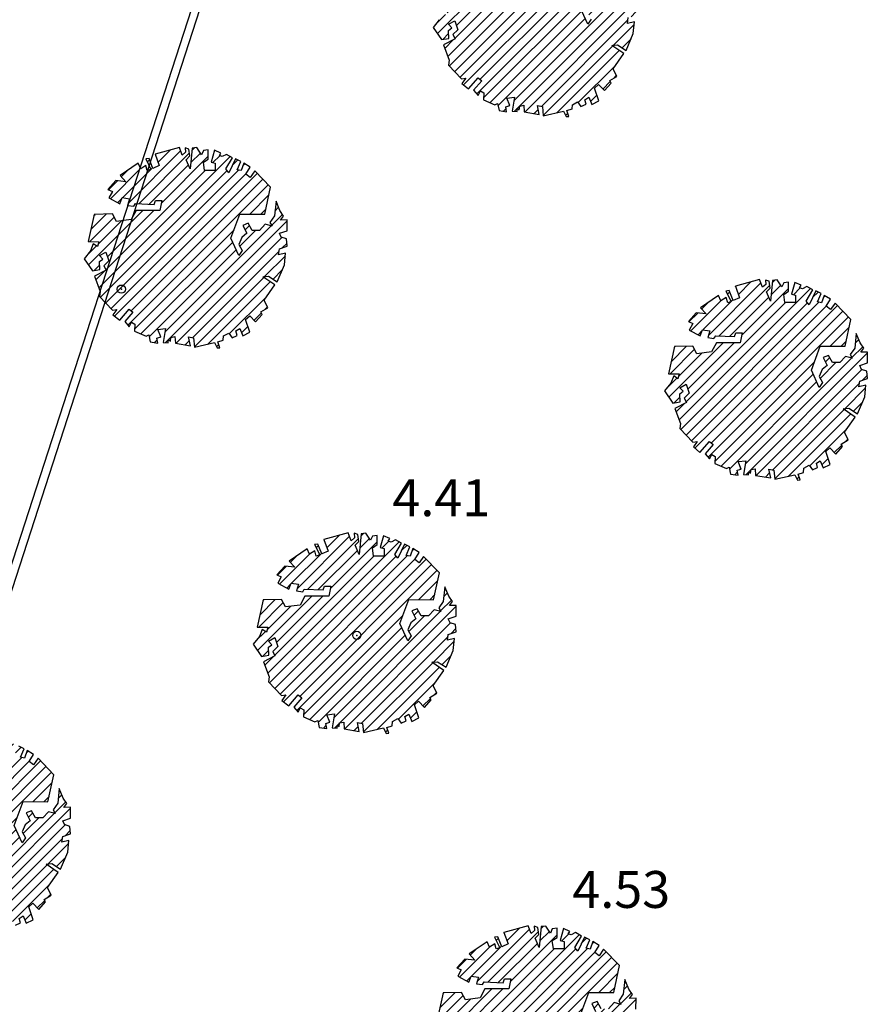
# Model space of a CAD drawing. Units: millimetres. Extents: x 552518 to 553826, y 4792642 to 4794339.
# Drawn here: x 552586 to 552596, y 4794120 to 4794132 of the extents above; entities that cross this region are included whole.
import ezdxf

# ---------------------------------------------------------------- set-up
doc = ezdxf.new("R2010")
doc.units = ezdxf.units.MM
for name, color, linetype in [('Contorno$0$0U_ARBOLES EXIST', 251, 'Continuous'), ('Contorno$0$0U_ORDENACION', 252, 'Continuous'), ('Contorno$0$0U_PTOS_COTAS', 2, 'Continuous'), ('Contorno$0$0U_PTOS_PUNTO', 2, 'Continuous')]:
    doc.layers.add(name, color=color, linetype=linetype)
doc.layers.add('Contorno$0$0U_S-VIAL EXIST', color=7, linetype='Continuous', true_color=0xececec)
doc.styles.add('Contorno$0$Standard', font='txt')

# ---------------------------------------------------------------- blocks, each defined once
blk = doc.blocks.new('Contorno')
at = {"layer": 'Contorno$0$0U_ARBOLES EXIST'}
h = blk.add_hatch(dxfattribs=at)
h.set_pattern_fill('ANSI31', color=256, scale=0.03, style=0)
h.set_pattern_definition([(45, (81.12006, 4.16857), (-0.067351920908, 0.067351920908), [])])
h.paths.add_polyline_path([(552591.864, 4794130.937), (552591.882, 4794130.852), (552591.974, 4794130.837), (552591.964, 4794130.898), (552592.012, 4794130.913), (552591.976, 4794131.005), (552592.068, 4794131.015), (552592.041, 4794130.845), (552592.102, 4794130.842), (552592.104, 4794130.881), (552592.127, 4794130.862), (552592.133, 4794130.906), (552592.184, 4794130.916), (552592.189, 4794130.835), (552592.372, 4794130.804), (552592.349, 4794130.913), (552592.41, 4794130.901), (552592.421, 4794130.789), (552592.666, 4794130.845), (552592.699, 4794130.778), (552592.733, 4794130.78), (552592.707, 4794130.852), (552592.774, 4794130.872), (552592.776, 4794130.923), (552592.84, 4794130.959), (552592.881, 4794130.903), (552592.944, 4794130.931), (552592.929, 4794130.985), (552592.975, 4794131.015), (552593.014, 4794130.926), (552593.098, 4794130.969), (552593.047, 4794131.125), (552593.095, 4794131.171), (552593.167, 4794131.095), (552593.249, 4794131.187), (552593.233, 4794131.217), (552593.317, 4794131.268), (552593.274, 4794131.362), (552593.404, 4794131.547), (552593.256, 4794131.646), (552593.325, 4794131.654), (552593.433, 4794131.585), (552593.519, 4794131.792), (552593.535, 4794131.935), (552593.448, 4794131.914), (552593.458, 4794131.986), (552593.555, 4794132.019), (552593.547, 4794132.108), (552593.481, 4794132.129), (552593.458, 4794132.177), (552593.552, 4794132.208), (552593.555, 4794132.34), (552593.474, 4794132.338), (552593.509, 4794132.386), (552593.466, 4794132.453), (552593.417, 4794132.568), (552593.397, 4794132.389), (552593.343, 4794132.31), (552593.368, 4794132.264), (552593.285, 4794132.287), (552593.215, 4794132.213), (552593.126, 4794132.213), (552593.077, 4794132.3), (552593.014, 4794132.274), (552593.06, 4794132.177), (552593.001, 4794132.126), (552592.963, 4794132.042), (552593.004, 4794131.968), (552592.963, 4794131.907), (552592.868, 4794132.119), (552592.975, 4794132.412), (552593.28, 4794132.41), (552593.351, 4794132.739), (552593.157, 4794132.938), (552593.101, 4794132.859), (552593.05, 4794132.9), (552593.103, 4794132.984), (552593.024, 4794133.033), (552592.994, 4794132.941), (552592.945, 4794132.951), (552592.989, 4794133.053), (552592.922, 4794133.087), (552592.841, 4794132.915), (552592.805, 4794132.961), (552592.887, 4794133.099), (552592.815, 4794133.14), (552592.761, 4794133.112), (552592.725, 4794133.125), (552592.746, 4794133.155), (552592.667, 4794133.189), (552592.626, 4794133.046), (552592.674, 4794133.033), (552592.674, 4794132.943), (552592.544, 4794132.943), (552592.531, 4794133.043), (552592.59, 4794133.082), (552592.59, 4794133.194), (552592.531, 4794133.186), (552592.509, 4794133.135), (552592.45, 4794133.222), (552592.396, 4794133.215), (552592.37, 4794132.961), (552592.322, 4794133.074), (552592.365, 4794133.12), (552592.355, 4794133.204), (552592.309, 4794133.22), (552592.312, 4794133.166), (552592.273, 4794133.13), (552592.237, 4794133.225), (552591.941, 4794133.143), (552591.992, 4794133.002), (552591.914, 4794132.969), (552591.868, 4794133.089), (552591.827, 4794133.084), (552591.89, 4794132.956), (552591.847, 4794132.941), (552591.829, 4794133.005), (552591.765, 4794132.964), (552591.737, 4794133.031), (552591.515, 4794132.88), (552591.584, 4794132.806), (552591.464, 4794132.819), (552591.367, 4794132.712), (552591.42, 4794132.688), (552591.377, 4794132.609), (552591.512, 4794132.538), (552591.541, 4794132.612), (552591.63, 4794132.599), (552591.604, 4794132.517), (552591.681, 4794132.507), (552591.701, 4794132.54), (552591.931, 4794132.53), (552591.946, 4794132.576), (552592.026, 4794132.576), (552592, 4794132.453), (552591.709, 4794132.453), (552591.65, 4794132.344), (552591.471, 4794132.321), (552591.423, 4794132.412), (552591.199, 4794132.407), (552591.124, 4794132.076), (552591.257, 4794132.073), (552591.239, 4794132.014), (552591.188, 4794132.048), (552591.152, 4794131.961), (552591.078, 4794131.866), (552591.178, 4794131.718), (552591.267, 4794131.733), (552591.265, 4794131.83), (552591.303, 4794131.861), (552591.265, 4794131.905), (552591.341, 4794131.948), (552591.379, 4794131.838), (552591.318, 4794131.779), (552591.344, 4794131.726), (552591.203, 4794131.652), (552591.272, 4794131.468), (552591.265, 4794131.407), (552591.423, 4794131.24), (552591.474, 4794131.248), (552591.428, 4794131.182), (552591.51, 4794131.116), (552591.627, 4794131.25), (552591.67, 4794131.213), (552591.571, 4794131.1), (552591.627, 4794131.036), (552591.653, 4794131.092), (552591.696, 4794131.067), (552591.691, 4794130.983), (552591.831, 4794130.921)])
h = blk.add_hatch(dxfattribs=at)
h.set_pattern_fill('ANSI31', color=256, scale=0.03, style=0)
h.set_pattern_definition([(45, (76.86223, 1.34676), (-0.067351920908, 0.067351920908), [])])
h.paths.add_polyline_path([(552587.606, 4794128.115), (552587.625, 4794128.03), (552587.716, 4794128.015), (552587.706, 4794128.076), (552587.754, 4794128.092), (552587.719, 4794128.183), (552587.811, 4794128.194), (552587.783, 4794128.023), (552587.844, 4794128.02), (552587.846, 4794128.059), (552587.87, 4794128.04), (552587.875, 4794128.084), (552587.926, 4794128.094), (552587.931, 4794128.013), (552588.115, 4794127.982), (552588.091, 4794128.091), (552588.153, 4794128.079), (552588.164, 4794127.967), (552588.409, 4794128.023), (552588.441, 4794127.956), (552588.475, 4794127.959), (552588.449, 4794128.03), (552588.516, 4794128.051), (552588.518, 4794128.102), (552588.582, 4794128.137), (552588.623, 4794128.081), (552588.687, 4794128.11), (552588.671, 4794128.163), (552588.717, 4794128.193), (552588.756, 4794128.104), (552588.84, 4794128.147), (552588.789, 4794128.304), (552588.838, 4794128.349), (552588.909, 4794128.273), (552588.991, 4794128.365), (552588.975, 4794128.395), (552589.059, 4794128.446), (552589.016, 4794128.541), (552589.146, 4794128.725), (552588.998, 4794128.824), (552589.067, 4794128.832), (552589.175, 4794128.763), (552589.262, 4794128.97), (552589.277, 4794129.113), (552589.19, 4794129.093), (552589.2, 4794129.164), (552589.297, 4794129.197), (552589.289, 4794129.287), (552589.223, 4794129.307), (552589.2, 4794129.355), (552589.294, 4794129.386), (552589.297, 4794129.519), (552589.216, 4794129.516), (552589.251, 4794129.565), (552589.208, 4794129.631), (552589.16, 4794129.746), (552589.139, 4794129.568), (552589.085, 4794129.488), (552589.111, 4794129.442), (552589.027, 4794129.465), (552588.957, 4794129.391), (552588.868, 4794129.391), (552588.82, 4794129.478), (552588.756, 4794129.452), (552588.802, 4794129.355), (552588.743, 4794129.304), (552588.705, 4794129.22), (552588.746, 4794129.146), (552588.705, 4794129.085), (552588.61, 4794129.297), (552588.718, 4794129.59), (552589.022, 4794129.588), (552589.093, 4794129.917), (552588.899, 4794130.116), (552588.843, 4794130.037), (552588.792, 4794130.078), (552588.845, 4794130.162), (552588.767, 4794130.211), (552588.736, 4794130.119), (552588.687, 4794130.129), (552588.731, 4794130.231), (552588.664, 4794130.265), (552588.583, 4794130.094), (552588.547, 4794130.14), (552588.629, 4794130.277), (552588.557, 4794130.318), (552588.503, 4794130.291), (552588.468, 4794130.303), (552588.488, 4794130.334), (552588.409, 4794130.367), (552588.368, 4794130.224), (552588.416, 4794130.211), (552588.416, 4794130.121), (552588.287, 4794130.121), (552588.274, 4794130.221), (552588.333, 4794130.26), (552588.333, 4794130.372), (552588.274, 4794130.364), (552588.251, 4794130.313), (552588.192, 4794130.4), (552588.138, 4794130.393), (552588.112, 4794130.14), (552588.064, 4794130.252), (552588.107, 4794130.298), (552588.097, 4794130.383), (552588.051, 4794130.398), (552588.054, 4794130.344), (552588.015, 4794130.308), (552587.98, 4794130.403), (552587.683, 4794130.321), (552587.734, 4794130.181), (552587.656, 4794130.147), (552587.61, 4794130.267), (552587.569, 4794130.262), (552587.632, 4794130.135), (552587.589, 4794130.119), (552587.571, 4794130.183), (552587.508, 4794130.142), (552587.479, 4794130.209), (552587.257, 4794130.058), (552587.326, 4794129.984), (552587.206, 4794129.997), (552587.109, 4794129.89), (552587.163, 4794129.866), (552587.119, 4794129.788), (552587.254, 4794129.716), (552587.283, 4794129.79), (552587.372, 4794129.777), (552587.346, 4794129.696), (552587.423, 4794129.685), (552587.443, 4794129.718), (552587.673, 4794129.708), (552587.688, 4794129.754), (552587.768, 4794129.754), (552587.742, 4794129.631), (552587.451, 4794129.631), (552587.392, 4794129.522), (552587.213, 4794129.499), (552587.165, 4794129.591), (552586.941, 4794129.586), (552586.866, 4794129.254), (552586.999, 4794129.251), (552586.981, 4794129.192), (552586.93, 4794129.226), (552586.895, 4794129.139), (552586.82, 4794129.044), (552586.92, 4794128.896), (552587.009, 4794128.912), (552587.007, 4794129.009), (552587.045, 4794129.039), (552587.007, 4794129.083), (552587.084, 4794129.126), (552587.121, 4794129.017), (552587.06, 4794128.958), (552587.086, 4794128.904), (552586.946, 4794128.83), (552587.014, 4794128.646), (552587.007, 4794128.585), (552587.165, 4794128.418), (552587.216, 4794128.426), (552587.17, 4794128.36), (552587.252, 4794128.294), (552587.369, 4794128.429), (552587.412, 4794128.391), (552587.313, 4794128.278), (552587.369, 4794128.214), (552587.395, 4794128.27), (552587.438, 4794128.245), (552587.433, 4794128.161), (552587.573, 4794128.1)])
h = blk.add_hatch(dxfattribs=at)
h.set_pattern_fill('ANSI31', color=256, scale=0.03, style=0)
h.set_pattern_definition([(45, (83.94367, -0.2657), (-0.067351920908, 0.067351920908), [])])
h.paths.add_polyline_path([(552594.688, 4794126.502), (552594.706, 4794126.418), (552594.798, 4794126.403), (552594.788, 4794126.464), (552594.836, 4794126.479), (552594.8, 4794126.571), (552594.892, 4794126.581), (552594.864, 4794126.411), (552594.925, 4794126.408), (552594.928, 4794126.446), (552594.951, 4794126.428), (552594.956, 4794126.472), (552595.007, 4794126.482), (552595.012, 4794126.4), (552595.196, 4794126.37), (552595.173, 4794126.479), (552595.234, 4794126.467), (552595.245, 4794126.354), (552595.49, 4794126.41), (552595.523, 4794126.344), (552595.556, 4794126.346), (552595.531, 4794126.418), (552595.597, 4794126.438), (552595.599, 4794126.489), (552595.664, 4794126.525), (552595.705, 4794126.469), (552595.768, 4794126.497), (552595.753, 4794126.55), (552595.799, 4794126.581), (552595.837, 4794126.492), (552595.921, 4794126.535), (552595.87, 4794126.691), (552595.919, 4794126.737), (552595.99, 4794126.66), (552596.072, 4794126.752), (552596.057, 4794126.783), (552596.141, 4794126.834), (552596.098, 4794126.928), (552596.228, 4794127.113), (552596.08, 4794127.212), (552596.149, 4794127.22), (552596.256, 4794127.151), (552596.343, 4794127.358), (552596.358, 4794127.501), (552596.272, 4794127.48), (552596.282, 4794127.552), (552596.379, 4794127.584), (552596.371, 4794127.674), (552596.304, 4794127.695), (552596.282, 4794127.743), (552596.376, 4794127.773), (552596.379, 4794127.906), (552596.297, 4794127.904), (552596.333, 4794127.952), (552596.289, 4794128.018), (552596.241, 4794128.134), (552596.221, 4794127.955), (552596.167, 4794127.876), (552596.192, 4794127.83), (552596.108, 4794127.853), (552596.039, 4794127.779), (552595.95, 4794127.779), (552595.901, 4794127.865), (552595.838, 4794127.84), (552595.884, 4794127.743), (552595.824, 4794127.692), (552595.786, 4794127.608), (552595.827, 4794127.534), (552595.786, 4794127.472), (552595.692, 4794127.685), (552595.799, 4794127.978), (552596.103, 4794127.976), (552596.175, 4794128.304), (552595.981, 4794128.504), (552595.925, 4794128.425), (552595.874, 4794128.466), (552595.927, 4794128.55), (552595.848, 4794128.598), (552595.817, 4794128.507), (552595.768, 4794128.517), (552595.812, 4794128.619), (552595.746, 4794128.652), (552595.664, 4794128.481), (552595.628, 4794128.527), (552595.71, 4794128.665), (552595.639, 4794128.706), (552595.585, 4794128.678), (552595.549, 4794128.69), (552595.569, 4794128.721), (552595.491, 4794128.755), (552595.45, 4794128.612), (552595.498, 4794128.599), (552595.498, 4794128.509), (552595.368, 4794128.509), (552595.355, 4794128.609), (552595.414, 4794128.647), (552595.414, 4794128.76), (552595.355, 4794128.752), (552595.332, 4794128.701), (552595.273, 4794128.788), (552595.219, 4794128.78), (552595.194, 4794128.527), (552595.146, 4794128.64), (552595.189, 4794128.685), (552595.178, 4794128.77), (552595.133, 4794128.785), (552595.135, 4794128.731), (552595.097, 4794128.696), (552595.061, 4794128.791), (552594.765, 4794128.709), (552594.816, 4794128.568), (552594.737, 4794128.535), (552594.691, 4794128.655), (552594.65, 4794128.65), (552594.714, 4794128.522), (552594.671, 4794128.507), (552594.653, 4794128.57), (552594.589, 4794128.53), (552594.561, 4794128.597), (552594.339, 4794128.446), (552594.407, 4794128.371), (552594.288, 4794128.384), (552594.191, 4794128.277), (552594.244, 4794128.254), (552594.201, 4794128.175), (552594.336, 4794128.104), (552594.364, 4794128.177), (552594.453, 4794128.165), (552594.428, 4794128.083), (552594.504, 4794128.073), (552594.525, 4794128.106), (552594.755, 4794128.095), (552594.77, 4794128.141), (552594.849, 4794128.141), (552594.824, 4794128.019), (552594.533, 4794128.019), (552594.474, 4794127.91), (552594.295, 4794127.886), (552594.247, 4794127.978), (552594.022, 4794127.973), (552593.948, 4794127.641), (552594.08, 4794127.639), (552594.063, 4794127.58), (552594.012, 4794127.614), (552593.976, 4794127.527), (552593.902, 4794127.432), (552594.002, 4794127.284), (552594.091, 4794127.299), (552594.088, 4794127.396), (552594.126, 4794127.427), (552594.088, 4794127.471), (552594.165, 4794127.514), (552594.203, 4794127.404), (552594.142, 4794127.345), (552594.167, 4794127.292), (552594.027, 4794127.217), (552594.096, 4794127.034), (552594.088, 4794126.972), (552594.247, 4794126.806), (552594.298, 4794126.814), (552594.252, 4794126.748), (552594.333, 4794126.681), (552594.451, 4794126.816), (552594.494, 4794126.778), (552594.395, 4794126.666), (552594.451, 4794126.602), (552594.476, 4794126.658), (552594.519, 4794126.632), (552594.514, 4794126.548), (552594.655, 4794126.487)])
h = blk.add_hatch(dxfattribs=at)
h.set_pattern_fill('ANSI31', color=256, scale=0.03, style=0)
h.set_pattern_definition([(45, (78.92392, -3.35625), (-0.067351920908, 0.067351920908), [])])
h.paths.add_polyline_path([(552589.668, 4794123.412), (552589.686, 4794123.327), (552589.778, 4794123.312), (552589.768, 4794123.373), (552589.816, 4794123.389), (552589.78, 4794123.48), (552589.872, 4794123.491), (552589.844, 4794123.32), (552589.906, 4794123.317), (552589.908, 4794123.356), (552589.931, 4794123.337), (552589.936, 4794123.381), (552589.987, 4794123.391), (552589.993, 4794123.31), (552590.176, 4794123.279), (552590.153, 4794123.388), (552590.214, 4794123.376), (552590.225, 4794123.264), (552590.47, 4794123.32), (552590.503, 4794123.253), (552590.537, 4794123.256), (552590.511, 4794123.327), (552590.578, 4794123.347), (552590.58, 4794123.399), (552590.644, 4794123.434), (552590.685, 4794123.378), (552590.748, 4794123.407), (552590.733, 4794123.46), (552590.779, 4794123.49), (552590.818, 4794123.401), (552590.901, 4794123.444), (552590.85, 4794123.601), (552590.899, 4794123.646), (552590.971, 4794123.57), (552591.052, 4794123.662), (552591.037, 4794123.692), (552591.121, 4794123.743), (552591.078, 4794123.838), (552591.208, 4794124.022), (552591.06, 4794124.121), (552591.129, 4794124.129), (552591.236, 4794124.06), (552591.323, 4794124.267), (552591.339, 4794124.41), (552591.252, 4794124.39), (552591.262, 4794124.461), (552591.359, 4794124.494), (552591.351, 4794124.584), (552591.285, 4794124.604), (552591.262, 4794124.652), (552591.356, 4794124.683), (552591.359, 4794124.816), (552591.277, 4794124.813), (552591.313, 4794124.862), (552591.269, 4794124.928), (552591.221, 4794125.043), (552591.201, 4794124.865), (552591.147, 4794124.785), (552591.172, 4794124.739), (552591.088, 4794124.762), (552591.019, 4794124.688), (552590.93, 4794124.688), (552590.881, 4794124.775), (552590.818, 4794124.749), (552590.864, 4794124.652), (552590.805, 4794124.601), (552590.767, 4794124.517), (552590.808, 4794124.443), (552590.767, 4794124.382), (552590.672, 4794124.594), (552590.779, 4794124.887), (552591.083, 4794124.885), (552591.155, 4794125.214), (552590.961, 4794125.413), (552590.905, 4794125.334), (552590.854, 4794125.375), (552590.907, 4794125.459), (552590.828, 4794125.508), (552590.798, 4794125.416), (552590.749, 4794125.426), (552590.793, 4794125.528), (552590.726, 4794125.562), (552590.644, 4794125.391), (552590.609, 4794125.437), (552590.69, 4794125.574), (552590.619, 4794125.615), (552590.565, 4794125.588), (552590.529, 4794125.6), (552590.55, 4794125.631), (552590.471, 4794125.664), (552590.43, 4794125.521), (552590.478, 4794125.508), (552590.478, 4794125.418), (552590.348, 4794125.418), (552590.335, 4794125.518), (552590.394, 4794125.557), (552590.394, 4794125.669), (552590.335, 4794125.661), (552590.313, 4794125.61), (552590.254, 4794125.697), (552590.2, 4794125.69), (552590.174, 4794125.437), (552590.126, 4794125.549), (552590.169, 4794125.595), (552590.159, 4794125.68), (552590.113, 4794125.695), (552590.116, 4794125.641), (552590.077, 4794125.605), (552590.041, 4794125.7), (552589.745, 4794125.618), (552589.796, 4794125.478), (552589.717, 4794125.444), (552589.671, 4794125.564), (552589.631, 4794125.559), (552589.694, 4794125.432), (552589.651, 4794125.416), (552589.633, 4794125.48), (552589.569, 4794125.439), (552589.541, 4794125.506), (552589.319, 4794125.355), (552589.388, 4794125.281), (552589.268, 4794125.294), (552589.171, 4794125.187), (552589.224, 4794125.163), (552589.181, 4794125.085), (552589.316, 4794125.013), (552589.345, 4794125.087), (552589.434, 4794125.074), (552589.408, 4794124.993), (552589.485, 4794124.982), (552589.505, 4794125.015), (552589.735, 4794125.005), (552589.75, 4794125.051), (552589.83, 4794125.051), (552589.804, 4794124.928), (552589.513, 4794124.928), (552589.454, 4794124.819), (552589.275, 4794124.796), (552589.227, 4794124.888), (552589.002, 4794124.883), (552588.928, 4794124.551), (552589.061, 4794124.548), (552589.043, 4794124.489), (552588.992, 4794124.523), (552588.956, 4794124.436), (552588.882, 4794124.341), (552588.982, 4794124.193), (552589.071, 4794124.209), (552589.069, 4794124.306), (552589.107, 4794124.336), (552589.069, 4794124.38), (552589.145, 4794124.423), (552589.183, 4794124.314), (552589.122, 4794124.255), (552589.147, 4794124.201), (552589.007, 4794124.127), (552589.076, 4794123.943), (552589.069, 4794123.882), (552589.227, 4794123.715), (552589.278, 4794123.723), (552589.232, 4794123.657), (552589.314, 4794123.591), (552589.431, 4794123.726), (552589.474, 4794123.688), (552589.375, 4794123.575), (552589.431, 4794123.511), (552589.456, 4794123.567), (552589.5, 4794123.542), (552589.494, 4794123.458), (552589.635, 4794123.397)])
h = blk.add_hatch(dxfattribs=at)
h.set_pattern_fill('ANSI31', color=256, scale=0.03, style=0)
h.set_pattern_definition([(45, (74.2179, -5.81974), (-0.067351920908, 0.067351920908), [])])
h.paths.add_polyline_path([(552584.962, 4794120.948), (552584.98, 4794120.864), (552585.072, 4794120.848), (552585.062, 4794120.91), (552585.11, 4794120.925), (552585.074, 4794121.017), (552585.166, 4794121.027), (552585.138, 4794120.856), (552585.2, 4794120.854), (552585.202, 4794120.892), (552585.225, 4794120.874), (552585.23, 4794120.918), (552585.281, 4794120.928), (552585.287, 4794120.846), (552585.47, 4794120.816), (552585.447, 4794120.925), (552585.508, 4794120.913), (552585.519, 4794120.8), (552585.764, 4794120.856), (552585.797, 4794120.79), (552585.831, 4794120.792), (552585.805, 4794120.864), (552585.872, 4794120.884), (552585.874, 4794120.935), (552585.938, 4794120.971), (552585.979, 4794120.915), (552586.042, 4794120.943), (552586.027, 4794120.996), (552586.073, 4794121.027), (552586.111, 4794120.938), (552586.195, 4794120.981), (552586.144, 4794121.137), (552586.193, 4794121.183), (552586.265, 4794121.106), (552586.346, 4794121.198), (552586.331, 4794121.229), (552586.415, 4794121.28), (552586.372, 4794121.374), (552586.502, 4794121.559), (552586.354, 4794121.658), (552586.423, 4794121.666), (552586.53, 4794121.596), (552586.617, 4794121.804), (552586.633, 4794121.947), (552586.546, 4794121.926), (552586.556, 4794121.998), (552586.653, 4794122.03), (552586.645, 4794122.12), (552586.579, 4794122.141), (552586.556, 4794122.189), (552586.65, 4794122.219), (552586.653, 4794122.352), (552586.571, 4794122.35), (552586.607, 4794122.398), (552586.563, 4794122.464), (552586.515, 4794122.58), (552586.495, 4794122.401), (552586.441, 4794122.322), (552586.466, 4794122.276), (552586.382, 4794122.299), (552586.313, 4794122.225), (552586.224, 4794122.225), (552586.175, 4794122.311), (552586.112, 4794122.286), (552586.158, 4794122.189), (552586.099, 4794122.138), (552586.061, 4794122.054), (552586.102, 4794121.98), (552586.061, 4794121.918), (552585.966, 4794122.131), (552586.073, 4794122.424), (552586.377, 4794122.421), (552586.449, 4794122.75), (552586.255, 4794122.95), (552586.199, 4794122.871), (552586.148, 4794122.912), (552586.201, 4794122.996), (552586.122, 4794123.044), (552586.092, 4794122.953), (552586.043, 4794122.963), (552586.087, 4794123.065), (552586.02, 4794123.098), (552585.938, 4794122.927), (552585.903, 4794122.973), (552585.984, 4794123.111), (552585.913, 4794123.152), (552585.859, 4794123.124), (552585.823, 4794123.136), (552585.844, 4794123.167), (552585.765, 4794123.201), (552585.724, 4794123.058), (552585.772, 4794123.045), (552585.772, 4794122.955), (552585.642, 4794122.955), (552585.629, 4794123.055), (552585.688, 4794123.093), (552585.688, 4794123.206), (552585.629, 4794123.198), (552585.607, 4794123.147), (552585.548, 4794123.234), (552585.494, 4794123.226), (552585.468, 4794122.973), (552585.42, 4794123.085), (552585.463, 4794123.131), (552585.453, 4794123.216), (552585.407, 4794123.231), (552585.41, 4794123.177), (552585.371, 4794123.142), (552585.335, 4794123.236), (552585.039, 4794123.155), (552585.09, 4794123.014), (552585.011, 4794122.981), (552584.965, 4794123.101), (552584.925, 4794123.096), (552584.988, 4794122.968), (552584.945, 4794122.953), (552584.927, 4794123.016), (552584.863, 4794122.975), (552584.835, 4794123.043), (552584.613, 4794122.892), (552584.682, 4794122.817), (552584.562, 4794122.83), (552584.465, 4794122.723), (552584.518, 4794122.7), (552584.475, 4794122.621), (552584.61, 4794122.55), (552584.639, 4794122.623), (552584.728, 4794122.611), (552584.702, 4794122.529), (552584.779, 4794122.519), (552584.799, 4794122.552), (552585.029, 4794122.541), (552585.044, 4794122.587), (552585.124, 4794122.587), (552585.098, 4794122.465), (552584.807, 4794122.465), (552584.748, 4794122.356), (552584.569, 4794122.332), (552584.521, 4794122.424), (552584.296, 4794122.419), (552584.222, 4794122.087), (552584.355, 4794122.085), (552584.337, 4794122.026), (552584.286, 4794122.059), (552584.25, 4794121.973), (552584.176, 4794121.878), (552584.276, 4794121.73), (552584.365, 4794121.745), (552584.363, 4794121.842), (552584.401, 4794121.873), (552584.363, 4794121.916), (552584.439, 4794121.96), (552584.477, 4794121.85), (552584.416, 4794121.791), (552584.441, 4794121.738), (552584.301, 4794121.663), (552584.37, 4794121.48), (552584.363, 4794121.418), (552584.521, 4794121.252), (552584.572, 4794121.26), (552584.526, 4794121.194), (552584.608, 4794121.127), (552584.725, 4794121.262), (552584.768, 4794121.224), (552584.669, 4794121.112), (552584.725, 4794121.048), (552584.75, 4794121.104), (552584.794, 4794121.078), (552584.788, 4794120.994), (552584.929, 4794120.933)])
h = blk.add_hatch(dxfattribs=at)
h.set_pattern_fill('ANSI31', color=256, scale=0.03, style=0)
h.set_pattern_definition([(45, (81.12006, -8.14885), (-0.067351920908, 0.067351920908), [])])
h.paths.add_polyline_path([(552591.864, 4794118.619), (552591.882, 4794118.535), (552591.974, 4794118.519), (552591.964, 4794118.581), (552592.012, 4794118.596), (552591.976, 4794118.688), (552592.068, 4794118.698), (552592.041, 4794118.527), (552592.102, 4794118.524), (552592.104, 4794118.563), (552592.127, 4794118.545), (552592.133, 4794118.589), (552592.184, 4794118.599), (552592.189, 4794118.517), (552592.372, 4794118.486), (552592.349, 4794118.596), (552592.41, 4794118.583), (552592.421, 4794118.471), (552592.666, 4794118.527), (552592.699, 4794118.461), (552592.733, 4794118.463), (552592.707, 4794118.534), (552592.774, 4794118.555), (552592.776, 4794118.606), (552592.84, 4794118.642), (552592.881, 4794118.586), (552592.944, 4794118.614), (552592.929, 4794118.667), (552592.975, 4794118.698), (552593.014, 4794118.609), (552593.098, 4794118.652), (552593.047, 4794118.808), (552593.095, 4794118.854), (552593.167, 4794118.777), (552593.249, 4794118.869), (552593.233, 4794118.9), (552593.317, 4794118.951), (552593.274, 4794119.045), (552593.404, 4794119.229), (552593.256, 4794119.329), (552593.325, 4794119.337), (552593.433, 4794119.267), (552593.519, 4794119.474), (552593.535, 4794119.617), (552593.448, 4794119.597), (552593.458, 4794119.669), (552593.555, 4794119.701), (552593.547, 4794119.791), (552593.481, 4794119.811), (552593.458, 4794119.86), (552593.552, 4794119.89), (552593.555, 4794120.023), (552593.474, 4794120.021), (552593.509, 4794120.069), (552593.466, 4794120.135), (552593.417, 4794120.251), (552593.397, 4794120.072), (552593.343, 4794119.992), (552593.368, 4794119.946), (552593.285, 4794119.97), (552593.215, 4794119.895), (552593.126, 4794119.895), (552593.077, 4794119.982), (552593.014, 4794119.957), (552593.06, 4794119.86), (552593.001, 4794119.809), (552592.963, 4794119.725), (552593.004, 4794119.65), (552592.963, 4794119.589), (552592.868, 4794119.801), (552592.975, 4794120.095), (552593.28, 4794120.092), (552593.351, 4794120.421), (552593.157, 4794120.62), (552593.101, 4794120.542), (552593.05, 4794120.583), (552593.103, 4794120.666), (552593.024, 4794120.715), (552592.994, 4794120.623), (552592.945, 4794120.634), (552592.989, 4794120.736), (552592.922, 4794120.769), (552592.841, 4794120.598), (552592.805, 4794120.644), (552592.887, 4794120.782), (552592.815, 4794120.823), (552592.761, 4794120.795), (552592.725, 4794120.807), (552592.746, 4794120.838), (552592.667, 4794120.872), (552592.626, 4794120.729), (552592.674, 4794120.715), (552592.674, 4794120.626), (552592.544, 4794120.626), (552592.531, 4794120.726), (552592.59, 4794120.764), (552592.59, 4794120.877), (552592.531, 4794120.869), (552592.509, 4794120.818), (552592.45, 4794120.904), (552592.396, 4794120.897), (552592.37, 4794120.644), (552592.322, 4794120.756), (552592.365, 4794120.802), (552592.355, 4794120.887), (552592.309, 4794120.902), (552592.312, 4794120.848), (552592.273, 4794120.813), (552592.237, 4794120.907), (552591.941, 4794120.826), (552591.992, 4794120.685), (552591.914, 4794120.651), (552591.868, 4794120.772), (552591.827, 4794120.767), (552591.89, 4794120.639), (552591.847, 4794120.624), (552591.829, 4794120.687), (552591.765, 4794120.646), (552591.737, 4794120.713), (552591.515, 4794120.563), (552591.584, 4794120.488), (552591.464, 4794120.501), (552591.367, 4794120.394), (552591.42, 4794120.371), (552591.377, 4794120.292), (552591.512, 4794120.22), (552591.541, 4794120.294), (552591.63, 4794120.282), (552591.604, 4794120.2), (552591.681, 4794120.19), (552591.701, 4794120.223), (552591.931, 4794120.212), (552591.946, 4794120.258), (552592.026, 4794120.258), (552592, 4794120.136), (552591.709, 4794120.136), (552591.65, 4794120.026), (552591.471, 4794120.003), (552591.423, 4794120.095), (552591.199, 4794120.09), (552591.124, 4794119.758), (552591.257, 4794119.756), (552591.239, 4794119.697), (552591.188, 4794119.73), (552591.152, 4794119.644), (552591.078, 4794119.549), (552591.178, 4794119.401), (552591.267, 4794119.416), (552591.265, 4794119.513), (552591.303, 4794119.544), (552591.265, 4794119.587), (552591.341, 4794119.63), (552591.379, 4794119.521), (552591.318, 4794119.462), (552591.344, 4794119.409), (552591.203, 4794119.334), (552591.272, 4794119.15), (552591.265, 4794119.089), (552591.423, 4794118.923), (552591.474, 4794118.931), (552591.428, 4794118.865), (552591.51, 4794118.798), (552591.627, 4794118.933), (552591.67, 4794118.895), (552591.571, 4794118.783), (552591.627, 4794118.719), (552591.653, 4794118.775), (552591.696, 4794118.749), (552591.691, 4794118.665), (552591.831, 4794118.604)])
at = {"layer": 'Contorno$0$0U_S-VIAL EXIST'}
h = blk.add_hatch(dxfattribs=at)
h.set_pattern_fill('ANSI31', color=256, scale=0.03, style=0)
h.set_pattern_definition([(45, (0, 0), (-0.067351920908, 0.067351920908), [])])
edge = h.paths.add_edge_path()
edge.add_line((552725.161, 4794231.52), (552710.961, 4794225.223))
edge.add_line((552710.961, 4794225.223), (552710.04, 4794227.066))
edge.add_line((552710.04, 4794227.066), (552708.735, 4794228.174))
edge.add_line((552708.735, 4794228.174), (552707.121, 4794229.037))
edge.add_line((552707.121, 4794229.037), (552704.97, 4794229.289))
edge.add_line((552704.97, 4794229.289), (552702.087, 4794229.052))
edge.add_line((552702.087, 4794229.052), (552699.609, 4794228.29))
edge.add_line((552699.609, 4794228.29), (552689.469, 4794223.856))
edge.add_arc((552682.466, 4794220.748), 7.662, -55.4326, 23.9311, ccw=False)
edge.add_line((552686.813, 4794214.439), (552677.946, 4794210.337))
edge.add_arc((552675.708, 4794217.489), 7.494, 201.5807, 287.3788, ccw=False)
edge.add_line((552668.739, 4794214.733), (552658.359, 4794210.119))
edge.add_arc((552651.769, 4794207.056), 7.267, -61.5254, 24.928, ccw=False)
edge.add_line((552655.234, 4794200.668), (552645.505, 4794196.447))
edge.add_arc((552643.005, 4794202.381), 6.439, 197.3482, 292.8491, ccw=False)
edge.add_line((552636.859, 4794200.461), (552625.963, 4794195.659))
edge.add_line((552625.963, 4794195.659), (552625.828, 4794195.926))
edge.add_line((552625.828, 4794195.926), (552625.212, 4794195.615))
edge.add_line((552625.212, 4794195.615), (552623.939, 4794194.378))
edge.add_line((552623.939, 4794194.378), (552623.395, 4794193.52))
edge.add_line((552623.395, 4794193.52), (552622.998, 4794192.66))
edge.add_line((552622.998, 4794192.66), (552622.53, 4794191.303))
edge.add_line((552622.53, 4794191.303), (552622.362, 4794189.705))
edge.add_line((552622.362, 4794189.705), (552623.588, 4794188.084))
edge.add_arc((552623.786, 4794187.028), 1.074, -66.4872, 100.6632, ccw=False)
edge.add_line((552624.215, 4794186.043), (552610.005, 4794179.812))
edge.add_arc((552607.881, 4794183.773), 4.495, 211.4237, 298.1947, ccw=False)
edge.add_line((552604.046, 4794181.43), (552602.431, 4794185.304))
edge.add_line((552602.431, 4794185.304), (552598.15, 4794183.133))
edge.add_line((552598.15, 4794183.133), (552599.522, 4794180.011))
edge.add_line((552599.522, 4794180.011), (552599.246, 4794178.235))
edge.add_line((552599.246, 4794178.235), (552598.493, 4794176.636))
edge.add_line((552598.493, 4794176.636), (552598.611, 4794175.492))
edge.add_line((552598.611, 4794175.492), (552597.869, 4794174.078))
edge.add_line((552597.869, 4794174.078), (552595.6, 4794172.649))
edge.add_line((552595.6, 4794172.649), (552591.381, 4794170.853))
edge.add_line((552591.381, 4794170.853), (552573.476, 4794163.332))
edge.add_line((552573.476, 4794163.332), (552547.017, 4794151.891))
edge.add_line((552547.017, 4794151.891), (552533.737, 4794146.082))
edge.add_line((552533.737, 4794146.082), (552520.457, 4794140.273))
edge.add_line((552520.457, 4794140.273), (552518.834, 4794138.286))
edge.add_line((552518.834, 4794138.286), (552518.834, 4794134.765))
edge.add_line((552518.834, 4794134.765), (552523.817, 4794138.418))
edge.add_line((552523.817, 4794138.418), (552597.294, 4794170.511))
edge.add_line((552597.294, 4794170.511), (552602.777, 4794172.255))
edge.add_line((552602.777, 4794172.255), (552629.15, 4794183.337))
edge.add_arc((552631.488, 4794179.77), 4.266, 31.6795, 123.2451, ccw=False)
edge.add_line((552635.118, 4794182.01), (552644.26, 4794161.894))
edge.add_line((552644.26, 4794161.894), (552652.432, 4794143.962))
edge.add_line((552652.432, 4794143.962), (552654.049, 4794140.793))
edge.add_line((552654.049, 4794140.793), (552657.83, 4794133.421))
edge.add_line((552657.83, 4794133.421), (552656.07, 4794132.51))
edge.add_line((552656.07, 4794132.51), (552658.37, 4794128.077))
edge.add_line((552658.37, 4794128.077), (552666.662, 4794132.281))
edge.add_line((552666.662, 4794132.281), (552664.296, 4794136.949))
edge.add_line((552664.296, 4794136.949), (552662.868, 4794136.214))
edge.add_line((552662.868, 4794136.214), (552659.362, 4794143.432))
edge.add_line((552659.362, 4794143.432), (552657.847, 4794146.805))
edge.add_line((552657.847, 4794146.805), (552642.512, 4794180.672))
edge.add_arc((552649.099, 4794183.898), 7.335, 115.0194, 206.0958, ccw=False)
edge.add_arc((552607.037, 4794274.021), 92.12, 295.01937, 297.22447)
edge.add_line((552649.18, 4794192.105), (552668.679, 4794200.359))
edge.add_line((552668.679, 4794200.359), (552696.192, 4794212.244))
edge.add_line((552696.192, 4794212.244), (552696.31, 4794211.968))
edge.add_line((552696.31, 4794211.968), (552715.47, 4794220.146))
edge.add_line((552715.47, 4794220.146), (552717.976, 4794221.142))
edge.add_arc((552719.488, 4794216.273), 5.098, 50.537, 107.2468, ccw=False)
edge.add_line((552722.728, 4794220.209), (552726.375, 4794212.912))
edge.add_line((552726.375, 4794212.912), (552728.341, 4794205.392))
edge.add_line((552728.341, 4794205.392), (552734.992, 4794186.297))
edge.add_line((552734.992, 4794186.297), (552747.449, 4794192.827))
edge.add_arc((552746.93, 4794196.309), 3.521, 215.7502, 278.472, ccw=False)
edge.add_line((552744.073, 4794194.252), (552744.379, 4794194.518))
edge.add_line((552744.379, 4794194.518), (552743.944, 4794195.415))
edge.add_line((552743.944, 4794195.415), (552737.301, 4794217.607))
edge.add_line((552737.301, 4794217.607), (552737.877, 4794217.78))
edge.add_line((552737.877, 4794217.78), (552733.215, 4794233.658))
edge.add_line((552733.215, 4794233.658), (552734.416, 4794235.558))
edge.add_line((552734.416, 4794235.558), (552733.469, 4794236.34))
edge.add_line((552733.469, 4794236.34), (552728.591, 4794240.997))
edge.add_line((552728.591, 4794240.997), (552724.931, 4794239.64))
edge.add_line((552724.931, 4794239.64), (552725.161, 4794231.52))
at = {"layer": 'Contorno$0$0U_ARBOLES EXIST'}
for points in [[(552591.864, 4794130.937), (552591.882, 4794130.852), (552591.974, 4794130.837), (552591.964, 4794130.898), (552592.012, 4794130.913), (552591.976, 4794131.005), (552592.068, 4794131.015), (552592.041, 4794130.845), (552592.102, 4794130.842), (552592.104, 4794130.881), (552592.127, 4794130.862), (552592.133, 4794130.906), (552592.184, 4794130.916), (552592.189, 4794130.835), (552592.372, 4794130.804), (552592.349, 4794130.913), (552592.41, 4794130.901), (552592.421, 4794130.789), (552592.666, 4794130.845), (552592.699, 4794130.778), (552592.733, 4794130.78), (552592.707, 4794130.852), (552592.774, 4794130.872), (552592.776, 4794130.923), (552592.84, 4794130.959), (552592.881, 4794130.903), (552592.944, 4794130.931), (552592.929, 4794130.985), (552592.975, 4794131.015), (552593.014, 4794130.926), (552593.098, 4794130.969), (552593.047, 4794131.125), (552593.095, 4794131.171), (552593.167, 4794131.095), (552593.249, 4794131.187), (552593.233, 4794131.217), (552593.317, 4794131.268), (552593.274, 4794131.362), (552593.404, 4794131.547), (552593.256, 4794131.646), (552593.325, 4794131.654), (552593.433, 4794131.585), (552593.519, 4794131.792), (552593.535, 4794131.935), (552593.448, 4794131.914), (552593.458, 4794131.986)], [(552593.004, 4794131.968), (552592.963, 4794131.907), (552592.868, 4794132.119)], [(552591.152, 4794131.961), (552591.078, 4794131.866), (552591.178, 4794131.718), (552591.267, 4794131.733), (552591.265, 4794131.83), (552591.303, 4794131.861), (552591.265, 4794131.905), (552591.341, 4794131.948), (552591.379, 4794131.838), (552591.318, 4794131.779), (552591.344, 4794131.726), (552591.203, 4794131.652), (552591.272, 4794131.468), (552591.265, 4794131.407), (552591.423, 4794131.24), (552591.474, 4794131.248), (552591.428, 4794131.182), (552591.51, 4794131.116), (552591.627, 4794131.25), (552591.67, 4794131.213), (552591.571, 4794131.1), (552591.627, 4794131.036), (552591.653, 4794131.092), (552591.696, 4794131.067), (552591.691, 4794130.983), (552591.831, 4794130.921), (552591.864, 4794130.937)], [(552587.606, 4794128.115), (552587.625, 4794128.03), (552587.716, 4794128.015), (552587.706, 4794128.076), (552587.754, 4794128.092), (552587.719, 4794128.183), (552587.811, 4794128.194), (552587.783, 4794128.023), (552587.844, 4794128.02), (552587.846, 4794128.059), (552587.87, 4794128.04), (552587.875, 4794128.084), (552587.926, 4794128.094), (552587.931, 4794128.013), (552588.115, 4794127.982), (552588.091, 4794128.091), (552588.153, 4794128.079), (552588.164, 4794127.967), (552588.409, 4794128.023), (552588.441, 4794127.956), (552588.475, 4794127.959), (552588.449, 4794128.03), (552588.516, 4794128.051), (552588.518, 4794128.102), (552588.582, 4794128.137), (552588.623, 4794128.081), (552588.687, 4794128.11), (552588.671, 4794128.163), (552588.717, 4794128.193), (552588.756, 4794128.104), (552588.84, 4794128.147), (552588.789, 4794128.304), (552588.838, 4794128.349), (552588.909, 4794128.273), (552588.991, 4794128.365), (552588.975, 4794128.395), (552589.059, 4794128.446), (552589.016, 4794128.541), (552589.146, 4794128.725), (552588.998, 4794128.824), (552589.067, 4794128.832), (552589.175, 4794128.763), (552589.262, 4794128.97), (552589.277, 4794129.113), (552589.19, 4794129.093), (552589.2, 4794129.164), (552589.297, 4794129.197), (552589.289, 4794129.287), (552589.223, 4794129.307), (552589.2, 4794129.355), (552589.294, 4794129.386), (552589.297, 4794129.519), (552589.216, 4794129.516), (552589.251, 4794129.565), (552589.208, 4794129.631), (552589.16, 4794129.746), (552589.139, 4794129.568), (552589.085, 4794129.488), (552589.111, 4794129.442), (552589.027, 4794129.465), (552588.957, 4794129.391), (552588.868, 4794129.391), (552588.82, 4794129.478), (552588.756, 4794129.452), (552588.802, 4794129.355), (552588.743, 4794129.304), (552588.705, 4794129.22), (552588.746, 4794129.146), (552588.705, 4794129.085), (552588.61, 4794129.297), (552588.718, 4794129.59), (552589.022, 4794129.588), (552589.093, 4794129.917), (552588.899, 4794130.116), (552588.843, 4794130.037), (552588.792, 4794130.078), (552588.845, 4794130.162), (552588.767, 4794130.211), (552588.736, 4794130.119), (552588.687, 4794130.129), (552588.731, 4794130.231), (552588.664, 4794130.265), (552588.583, 4794130.094), (552588.547, 4794130.14), (552588.629, 4794130.277), (552588.557, 4794130.318), (552588.503, 4794130.291), (552588.468, 4794130.303), (552588.488, 4794130.334), (552588.409, 4794130.367), (552588.368, 4794130.224), (552588.416, 4794130.211), (552588.416, 4794130.121), (552588.287, 4794130.121), (552588.274, 4794130.221), (552588.333, 4794130.26), (552588.333, 4794130.372), (552588.274, 4794130.364), (552588.251, 4794130.313), (552588.192, 4794130.4), (552588.138, 4794130.393), (552588.112, 4794130.14), (552588.064, 4794130.252), (552588.107, 4794130.298), (552588.097, 4794130.383), (552588.051, 4794130.398), (552588.054, 4794130.344), (552588.015, 4794130.308), (552587.98, 4794130.403), (552587.683, 4794130.321), (552587.734, 4794130.181), (552587.656, 4794130.147), (552587.61, 4794130.267), (552587.569, 4794130.262), (552587.632, 4794130.135), (552587.589, 4794130.119), (552587.571, 4794130.183), (552587.508, 4794130.142), (552587.479, 4794130.209), (552587.257, 4794130.058), (552587.326, 4794129.984), (552587.206, 4794129.997), (552587.109, 4794129.89), (552587.163, 4794129.866), (552587.119, 4794129.788), (552587.254, 4794129.716), (552587.283, 4794129.79), (552587.372, 4794129.777), (552587.346, 4794129.696), (552587.423, 4794129.685), (552587.443, 4794129.718), (552587.673, 4794129.708), (552587.688, 4794129.754), (552587.768, 4794129.754), (552587.742, 4794129.631), (552587.451, 4794129.631), (552587.392, 4794129.522), (552587.213, 4794129.499), (552587.165, 4794129.591), (552586.941, 4794129.586), (552586.866, 4794129.254), (552586.999, 4794129.251), (552586.981, 4794129.192), (552586.93, 4794129.226), (552586.895, 4794129.139), (552586.82, 4794129.044), (552586.92, 4794128.896), (552587.009, 4794128.912), (552587.007, 4794129.009), (552587.045, 4794129.039), (552587.007, 4794129.083), (552587.084, 4794129.126), (552587.121, 4794129.017), (552587.06, 4794128.958), (552587.086, 4794128.904), (552586.946, 4794128.83), (552587.014, 4794128.646), (552587.007, 4794128.585), (552587.165, 4794128.418), (552587.216, 4794128.426), (552587.17, 4794128.36), (552587.252, 4794128.294), (552587.369, 4794128.429), (552587.412, 4794128.391), (552587.313, 4794128.278), (552587.369, 4794128.214), (552587.395, 4794128.27), (552587.438, 4794128.245), (552587.433, 4794128.161), (552587.573, 4794128.1), (552587.606, 4794128.115)], [(552594.688, 4794126.502), (552594.706, 4794126.418), (552594.798, 4794126.403), (552594.788, 4794126.464), (552594.836, 4794126.479), (552594.8, 4794126.571), (552594.892, 4794126.581), (552594.864, 4794126.411), (552594.925, 4794126.408), (552594.928, 4794126.446), (552594.951, 4794126.428), (552594.956, 4794126.472), (552595.007, 4794126.482), (552595.012, 4794126.4), (552595.196, 4794126.37), (552595.173, 4794126.479), (552595.234, 4794126.467), (552595.245, 4794126.354), (552595.49, 4794126.41), (552595.523, 4794126.344), (552595.556, 4794126.346), (552595.531, 4794126.418), (552595.597, 4794126.438), (552595.599, 4794126.489), (552595.664, 4794126.525), (552595.705, 4794126.469), (552595.768, 4794126.497), (552595.753, 4794126.55), (552595.799, 4794126.581), (552595.837, 4794126.492), (552595.921, 4794126.535), (552595.87, 4794126.691), (552595.919, 4794126.737), (552595.99, 4794126.66), (552596.072, 4794126.752), (552596.057, 4794126.783), (552596.141, 4794126.834), (552596.098, 4794126.928), (552596.228, 4794127.113), (552596.08, 4794127.212), (552596.149, 4794127.22), (552596.256, 4794127.151), (552596.343, 4794127.358), (552596.358, 4794127.501), (552596.272, 4794127.48), (552596.282, 4794127.552), (552596.379, 4794127.584), (552596.371, 4794127.674), (552596.304, 4794127.695), (552596.282, 4794127.743), (552596.376, 4794127.773), (552596.379, 4794127.906), (552596.297, 4794127.904), (552596.333, 4794127.952), (552596.289, 4794128.018), (552596.241, 4794128.134), (552596.221, 4794127.955), (552596.167, 4794127.876), (552596.192, 4794127.83), (552596.108, 4794127.853), (552596.039, 4794127.779), (552595.95, 4794127.779), (552595.901, 4794127.865), (552595.838, 4794127.84), (552595.884, 4794127.743), (552595.824, 4794127.692), (552595.786, 4794127.608), (552595.827, 4794127.534), (552595.786, 4794127.472), (552595.692, 4794127.685), (552595.799, 4794127.978), (552596.103, 4794127.976), (552596.175, 4794128.304), (552595.981, 4794128.504), (552595.925, 4794128.425), (552595.874, 4794128.466), (552595.927, 4794128.55), (552595.848, 4794128.598), (552595.817, 4794128.507), (552595.768, 4794128.517), (552595.812, 4794128.619), (552595.746, 4794128.652), (552595.664, 4794128.481), (552595.628, 4794128.527), (552595.71, 4794128.665), (552595.639, 4794128.706), (552595.585, 4794128.678), (552595.549, 4794128.69), (552595.569, 4794128.721), (552595.491, 4794128.755), (552595.45, 4794128.612), (552595.498, 4794128.599), (552595.498, 4794128.509), (552595.368, 4794128.509), (552595.355, 4794128.609), (552595.414, 4794128.647), (552595.414, 4794128.76), (552595.355, 4794128.752), (552595.332, 4794128.701), (552595.273, 4794128.788), (552595.219, 4794128.78), (552595.194, 4794128.527), (552595.146, 4794128.64), (552595.189, 4794128.685), (552595.178, 4794128.77), (552595.133, 4794128.785), (552595.135, 4794128.731), (552595.097, 4794128.696), (552595.061, 4794128.791), (552594.765, 4794128.709), (552594.816, 4794128.568), (552594.737, 4794128.535), (552594.691, 4794128.655), (552594.65, 4794128.65), (552594.714, 4794128.522), (552594.671, 4794128.507), (552594.653, 4794128.57), (552594.589, 4794128.53), (552594.561, 4794128.597), (552594.339, 4794128.446), (552594.407, 4794128.371), (552594.288, 4794128.384), (552594.191, 4794128.277), (552594.244, 4794128.254), (552594.201, 4794128.175), (552594.336, 4794128.104), (552594.364, 4794128.177), (552594.453, 4794128.165), (552594.428, 4794128.083), (552594.504, 4794128.073), (552594.525, 4794128.106), (552594.755, 4794128.095), (552594.77, 4794128.141), (552594.849, 4794128.141), (552594.824, 4794128.019), (552594.533, 4794128.019), (552594.474, 4794127.91), (552594.295, 4794127.886), (552594.247, 4794127.978), (552594.022, 4794127.973), (552593.948, 4794127.641), (552594.08, 4794127.639), (552594.063, 4794127.58), (552594.012, 4794127.614), (552593.976, 4794127.527), (552593.902, 4794127.432), (552594.002, 4794127.284), (552594.091, 4794127.299), (552594.088, 4794127.396), (552594.126, 4794127.427), (552594.088, 4794127.471), (552594.165, 4794127.514), (552594.203, 4794127.404), (552594.142, 4794127.345), (552594.167, 4794127.292), (552594.027, 4794127.217), (552594.096, 4794127.034), (552594.088, 4794126.972), (552594.247, 4794126.806), (552594.298, 4794126.814), (552594.252, 4794126.748), (552594.333, 4794126.681), (552594.451, 4794126.816), (552594.494, 4794126.778), (552594.395, 4794126.666), (552594.451, 4794126.602), (552594.476, 4794126.658), (552594.519, 4794126.632), (552594.514, 4794126.548), (552594.655, 4794126.487), (552594.688, 4794126.502)], [(552589.668, 4794123.412), (552589.686, 4794123.327), (552589.778, 4794123.312), (552589.768, 4794123.373), (552589.816, 4794123.389), (552589.78, 4794123.48), (552589.872, 4794123.491), (552589.844, 4794123.32), (552589.906, 4794123.317), (552589.908, 4794123.356), (552589.931, 4794123.337), (552589.936, 4794123.381), (552589.987, 4794123.391), (552589.993, 4794123.31), (552590.176, 4794123.279), (552590.153, 4794123.388), (552590.214, 4794123.376), (552590.225, 4794123.264), (552590.47, 4794123.32), (552590.503, 4794123.253), (552590.537, 4794123.256), (552590.511, 4794123.327), (552590.578, 4794123.347), (552590.58, 4794123.399), (552590.644, 4794123.434), (552590.685, 4794123.378), (552590.748, 4794123.407), (552590.733, 4794123.46), (552590.779, 4794123.49), (552590.818, 4794123.401), (552590.901, 4794123.444), (552590.85, 4794123.601), (552590.899, 4794123.646), (552590.971, 4794123.57), (552591.052, 4794123.662), (552591.037, 4794123.692), (552591.121, 4794123.743), (552591.078, 4794123.838), (552591.208, 4794124.022), (552591.06, 4794124.121), (552591.129, 4794124.129), (552591.236, 4794124.06), (552591.323, 4794124.267), (552591.339, 4794124.41), (552591.252, 4794124.39), (552591.262, 4794124.461), (552591.359, 4794124.494), (552591.351, 4794124.584), (552591.285, 4794124.604), (552591.262, 4794124.652), (552591.356, 4794124.683), (552591.359, 4794124.816), (552591.277, 4794124.813), (552591.313, 4794124.862), (552591.269, 4794124.928), (552591.221, 4794125.043), (552591.201, 4794124.865), (552591.147, 4794124.785), (552591.172, 4794124.739), (552591.088, 4794124.762), (552591.019, 4794124.688), (552590.93, 4794124.688), (552590.881, 4794124.775), (552590.818, 4794124.749), (552590.864, 4794124.652), (552590.805, 4794124.601), (552590.767, 4794124.517), (552590.808, 4794124.443), (552590.767, 4794124.382), (552590.672, 4794124.594), (552590.779, 4794124.887), (552591.083, 4794124.885), (552591.155, 4794125.214), (552590.961, 4794125.413), (552590.905, 4794125.334), (552590.854, 4794125.375), (552590.907, 4794125.459), (552590.828, 4794125.508), (552590.798, 4794125.416), (552590.749, 4794125.426), (552590.793, 4794125.528), (552590.726, 4794125.562), (552590.644, 4794125.391), (552590.609, 4794125.437), (552590.69, 4794125.574), (552590.619, 4794125.615), (552590.565, 4794125.588), (552590.529, 4794125.6), (552590.55, 4794125.631), (552590.471, 4794125.664), (552590.43, 4794125.521), (552590.478, 4794125.508), (552590.478, 4794125.418), (552590.348, 4794125.418), (552590.335, 4794125.518), (552590.394, 4794125.557), (552590.394, 4794125.669), (552590.335, 4794125.661), (552590.313, 4794125.61), (552590.254, 4794125.697), (552590.2, 4794125.69), (552590.174, 4794125.437), (552590.126, 4794125.549), (552590.169, 4794125.595), (552590.159, 4794125.68), (552590.113, 4794125.695), (552590.116, 4794125.641), (552590.077, 4794125.605), (552590.041, 4794125.7), (552589.745, 4794125.618), (552589.796, 4794125.478), (552589.717, 4794125.444), (552589.671, 4794125.564), (552589.631, 4794125.559), (552589.694, 4794125.432), (552589.651, 4794125.416), (552589.633, 4794125.48), (552589.569, 4794125.439), (552589.541, 4794125.506), (552589.319, 4794125.355), (552589.388, 4794125.281), (552589.268, 4794125.294), (552589.171, 4794125.187), (552589.224, 4794125.163), (552589.181, 4794125.085), (552589.316, 4794125.013), (552589.345, 4794125.087), (552589.434, 4794125.074), (552589.408, 4794124.993), (552589.485, 4794124.982), (552589.505, 4794125.015), (552589.735, 4794125.005), (552589.75, 4794125.051), (552589.83, 4794125.051), (552589.804, 4794124.928), (552589.513, 4794124.928), (552589.454, 4794124.819), (552589.275, 4794124.796), (552589.227, 4794124.888), (552589.002, 4794124.883), (552588.928, 4794124.551), (552589.061, 4794124.548), (552589.043, 4794124.489), (552588.992, 4794124.523), (552588.956, 4794124.436), (552588.882, 4794124.341), (552588.982, 4794124.193), (552589.071, 4794124.209), (552589.069, 4794124.306), (552589.107, 4794124.336), (552589.069, 4794124.38), (552589.145, 4794124.423), (552589.183, 4794124.314), (552589.122, 4794124.255), (552589.147, 4794124.201), (552589.007, 4794124.127), (552589.076, 4794123.943), (552589.069, 4794123.882), (552589.227, 4794123.715), (552589.278, 4794123.723), (552589.232, 4794123.657), (552589.314, 4794123.591), (552589.431, 4794123.726), (552589.474, 4794123.688), (552589.375, 4794123.575), (552589.431, 4794123.511), (552589.456, 4794123.567), (552589.5, 4794123.542), (552589.494, 4794123.458), (552589.635, 4794123.397), (552589.668, 4794123.412)], [(552585.979, 4794120.915), (552586.042, 4794120.943), (552586.027, 4794120.996), (552586.073, 4794121.027), (552586.111, 4794120.938), (552586.195, 4794120.981), (552586.144, 4794121.137), (552586.193, 4794121.183), (552586.265, 4794121.106), (552586.346, 4794121.198), (552586.331, 4794121.229), (552586.415, 4794121.28), (552586.372, 4794121.374), (552586.502, 4794121.559), (552586.354, 4794121.658), (552586.423, 4794121.666), (552586.53, 4794121.596), (552586.617, 4794121.804), (552586.633, 4794121.947), (552586.546, 4794121.926), (552586.556, 4794121.998), (552586.653, 4794122.03), (552586.645, 4794122.12), (552586.579, 4794122.141), (552586.556, 4794122.189), (552586.65, 4794122.219), (552586.653, 4794122.352), (552586.571, 4794122.35), (552586.607, 4794122.398), (552586.563, 4794122.464), (552586.515, 4794122.58), (552586.495, 4794122.401), (552586.441, 4794122.322), (552586.466, 4794122.276), (552586.382, 4794122.299), (552586.313, 4794122.225), (552586.224, 4794122.225), (552586.175, 4794122.311), (552586.112, 4794122.286), (552586.158, 4794122.189), (552586.099, 4794122.138), (552586.061, 4794122.054), (552586.102, 4794121.98), (552586.061, 4794121.918), (552585.966, 4794122.131), (552586.073, 4794122.424), (552586.377, 4794122.421), (552586.449, 4794122.75), (552586.255, 4794122.95), (552586.199, 4794122.871), (552586.148, 4794122.912), (552586.201, 4794122.996), (552586.122, 4794123.044), (552586.092, 4794122.953), (552586.043, 4794122.963), (552586.087, 4794123.065), (552586.02, 4794123.098)], [(552593.552, 4794119.89), (552593.555, 4794120.023), (552593.474, 4794120.021), (552593.509, 4794120.069), (552593.466, 4794120.135), (552593.417, 4794120.251), (552593.397, 4794120.072), (552593.343, 4794119.992), (552593.368, 4794119.946), (552593.285, 4794119.97), (552593.215, 4794119.895)], [(552593.126, 4794119.895), (552593.077, 4794119.982), (552593.014, 4794119.957), (552593.06, 4794119.86)], [(552592.868, 4794119.801), (552592.975, 4794120.095), (552593.28, 4794120.092), (552593.351, 4794120.421), (552593.157, 4794120.62), (552593.101, 4794120.542), (552593.05, 4794120.583), (552593.103, 4794120.666), (552593.024, 4794120.715), (552592.994, 4794120.623), (552592.945, 4794120.634), (552592.989, 4794120.736), (552592.922, 4794120.769), (552592.841, 4794120.598), (552592.805, 4794120.644), (552592.887, 4794120.782), (552592.815, 4794120.823), (552592.761, 4794120.795), (552592.725, 4794120.807), (552592.746, 4794120.838), (552592.667, 4794120.872), (552592.626, 4794120.729), (552592.674, 4794120.715), (552592.674, 4794120.626), (552592.544, 4794120.626), (552592.531, 4794120.726), (552592.59, 4794120.764), (552592.59, 4794120.877), (552592.531, 4794120.869), (552592.509, 4794120.818), (552592.45, 4794120.904), (552592.396, 4794120.897), (552592.37, 4794120.644), (552592.322, 4794120.756), (552592.365, 4794120.802), (552592.355, 4794120.887), (552592.309, 4794120.902), (552592.312, 4794120.848), (552592.273, 4794120.813), (552592.237, 4794120.907), (552591.941, 4794120.826), (552591.992, 4794120.685), (552591.914, 4794120.651), (552591.868, 4794120.772), (552591.827, 4794120.767), (552591.89, 4794120.639), (552591.847, 4794120.624), (552591.829, 4794120.687), (552591.765, 4794120.646), (552591.737, 4794120.713), (552591.515, 4794120.563), (552591.584, 4794120.488), (552591.464, 4794120.501), (552591.367, 4794120.394), (552591.42, 4794120.371), (552591.377, 4794120.292), (552591.512, 4794120.22), (552591.541, 4794120.294), (552591.63, 4794120.282), (552591.604, 4794120.2), (552591.681, 4794120.19), (552591.701, 4794120.223), (552591.931, 4794120.212), (552591.946, 4794120.258), (552592.026, 4794120.258), (552592, 4794120.136), (552591.709, 4794120.136), (552591.65, 4794120.026), (552591.471, 4794120.003), (552591.423, 4794120.095), (552591.199, 4794120.09), (552591.124, 4794119.758)]]:
    blk.add_lwpolyline(points, dxfattribs=at)
at = {"layer": 'Contorno$0$0U_ORDENACION'}
for p, q in [((552589.999, 4794137.875, -0.003), (552580.82, 4794109.548, -0.003)), ((552590.094, 4794137.844, -0.003), (552580.915, 4794109.517, -0.003))]:
    blk.add_line(p, q, dxfattribs=at)
at = {"layer": 'Contorno$0$0U_PTOS_PUNTO'}
for centre in [(552587.272, 4794128.674, -0.003), (552590.145, 4794124.45, -0.003)]:
    blk.add_circle(centre, 0.05, dxfattribs=at)
for p in [(552587.272, 4794128.674, 4.318), (552590.145, 4794124.45, 4.409)]:
    blk.add_point(p, dxfattribs=at)
at = {"layer": 'Contorno$0$0U_PTOS_COTAS', "style": 'Contorno$0$Standard'}
for s, p in [('4.41', (552590.58, 4794125.904, -0.003)), ('4.53', (552592.776, 4794121.125, -0.003))]:
    blk.add_text(s, height=0.45, dxfattribs=at).set_placement(p)

msp = doc.modelspace()

# ---------------------------------------------------------------- block references
msp.add_blockref('Contorno', (0, 0))

doc.saveas('drawing.dxf')
